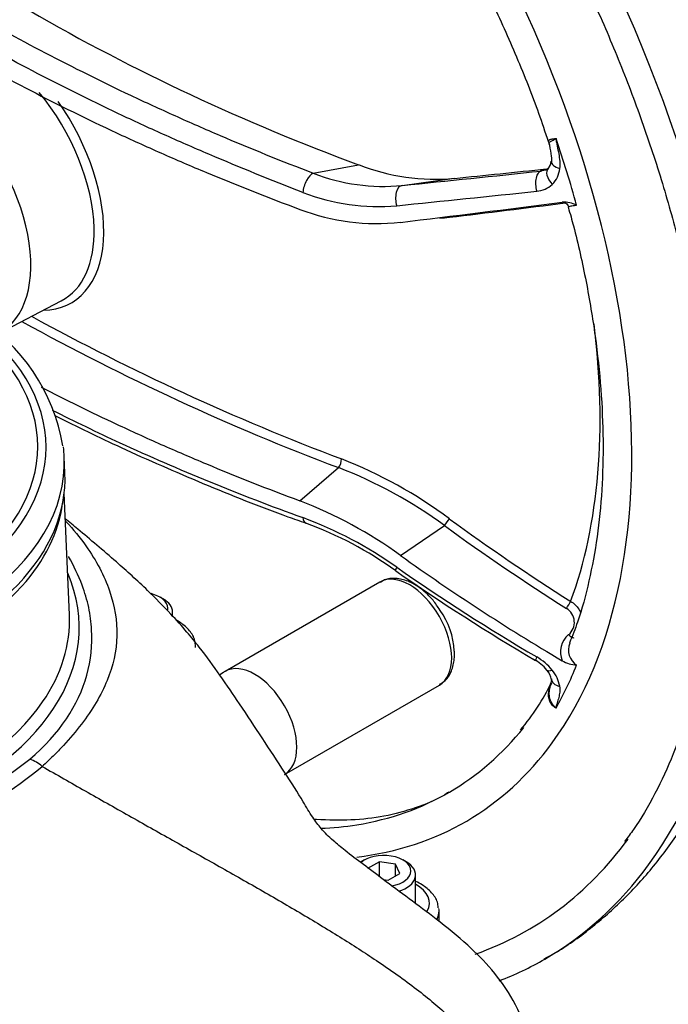
# Paper-space layout 'Sheet1' of a CAD drawing. Units: millimetres. Extents: x 0 to 3564, y 0 to 2520.
# Drawn here: x 2507 to 2575, y 2207 to 2309 of the extents above; entities that cross this region are included whole.
import ezdxf

# ---------------------------------------------------------------- set-up
doc = ezdxf.new("R2010")
doc.units = ezdxf.units.MM
doc.header["$LTSCALE"] = 6
for name, color, linetype in [('tangent', 7, 'Continuous'), ('TSH-1', 7, 'Continuous'), ('visible', 7, 'Continuous')]:
    doc.layers.add(name, color=color, linetype=linetype)

# ---------------------------------------------------------------- blocks, each defined once
blk = doc.blocks.new('SE5')
at = {"layer": 'tangent', "color": 7, "linetype": 'Continuous'}
for p, q in [((2537.9, 2293.16), (2542.6, 2294.05)), ((2547.15, 2291.89), (2552.6, 2292.63)), ((2536.51, 2259.08), (2540.52, 2262.54)), ((2546.96, 2253.41), (2551.55, 2256.52)), ((2509.71, 2231.46), (2509.71, 2231.46))]:
    blk.add_line(p, q, dxfattribs=at)
for centre, radius, start, end in [((2560.94, 2293.87), 2.6, 314.1517, 355.0983), ((2544.61, 2310.9), 21.21, 248.4597, 275.3458), ((2560.9, 2294), 2.72, 274.9568, 312.7397), ((2549.44, 2312.2), 23.77, 273.9278, 276.2997), ((2630.67, 2500.97), 254.91, 241.1282, 249.2879), ((2630.89, 2501.54), 254.56, 241.2861, 249.2778), ((2523, 2218), 48.81, 53.4781, 68.5809), ((2523.2, 2217.71), 48.06, 53.8487, 68.8773), ((2522.1, 2217.7), 42.28, 54.6167, 69.6275), ((2563.37, 2246.44), 1.68, 310.3763, 59.4267), ((2565.92, 2243.37), 2.32, 129.2769, 203.296), ((2566.3, 2243.55), 1.86, 157.3853, 236.954), ((2558.18, 2237.75), 5.89, 39.1998, 59.917), ((2560.08, 2239.22), 3.49, 9.3906, 40.2025), ((2478.84, 2269.53), 47.61, 281.4988, 308.4144), ((2506.61, 2227.68), 4.89, 50.6921, 68.2587), ((2479.46, 2268.48), 47.81, 281.4615, 309.2526)]:
    blk.add_arc(centre, radius, start, end, dxfattribs=at)
for centre, major_axis, ratio, start_param, end_param in [((2511.98, 2298.02), (50, -86.6), 0.57735, 0.249433, 2.892349), ((2511.98, 2298.02), (-41.75, 72.31), 0.57735, 3.391269, 6.033815), ((2504.1, 2293.47), (-7.78, 13.48), 0.57735, 3.954102, 4.9976), ((2504.61, 2293.76), (-8.13, 14.08), 0.57735, 2.828536, 4.871709), ((2510.83, 2297.35), (41.2, -71.36), 0.57735, 1.14886, 1.241182), ((2564.15, 2294.24), (1.49, -0.15), 0.4713, 3.123298, 4.326896), ((2537.63, 2291.78), (-0.54, -1.4), 0.436148, 3.526726, 5.323013), ((2561.78, 2291.9), (0.16, -1.49), 0.503459, 3.167719, 5.079743), ((2563.38, 2292.61), (1.03, -1.09), 0.583924, 3.140839, 4.715195), ((2547.32, 2290.4), (0.15, -1.49), 0.573431, 3.169147, 5.081171), ((2665.17, 2307.73), (-207.54, -24.61), 0.022571, 0.959931, 1.043051), ((2677.52, 2318.55), (-215.9, -34.71), 0.054695, 0.941843, 1.008979), ((2551.67, 2288.25), (0.09, -0.745), 0.587418, -4.336362, -4.190886), ((2472.58, 2264.73), (-36.66, 0), 0.57735, 2.465498, 3.817688), ((2472.58, 2264.66), (-37.52, 0), 0.57735, 2.462828, 3.820358), ((2513.52, 2298.91), (38.33, -66.4), 0.57735, 0.447492, 0.937958), ((2472.58, 2263.08), (-39.43, 0), 0.57735, 2.456747, 3.166288), ((2540.41, 2263.03), (0.267, 0.701), 0.446868, 4.112441, 5.486355), ((2537.63, 2258.18), (0.51, 1.41), 0.449887, 2.359516, 3.147917), ((2551.67, 2256.8), (0.442, 0.606), 0.104742, 4.300262, 5.562667), ((2677.44, 2413.5), (-202.5, 84.42), 0.911231, 1.31368, 1.383848), ((2547.32, 2253.05), (0.86, 1.23), 0.112309, 2.436132, 3.141652), ((2665.17, 2407.56), (-198.22, 66.26), 0.928486, 1.263566, 1.346686), ((2472.58, 2245.87), (40.97, 0), 0.57735, 2.899337, 6.525441), ((2547.92, 2245.28), (-3.09, 5.36), 0.57735, 3.141593, 6.283185), ((2472.58, 2260.6), (-39.37, 0), 0.57735, 0.475951, 2.666461), ((2564.34, 2248.17), (0.402, 0.633), 0.076555, 4.294414, 5.55682), ((2564.57, 2245.45), (-0.474, 0.581), 0.370235, 1.766361, 3.145216), ((2561.78, 2243.78), (0.76, 1.29), 0.082532, 2.428535, 3.141553), ((2510.83, 2297.35), (41.2, -71.36), 0.57735, 0.329614, 0.421936), ((2563.38, 2242.42), (1.17, 0.94), 0.331125, 3.123676, 3.902533), ((2564.15, 2240.74), (1.49, 0.18), 0.670028, 3.118735, 4.195989), ((2472.58, 2246.66), (39.97, 0), 0.57735, 3.582858, 5.906388), ((2511.98, 2298.02), (-40, 69.28), 0.57735, -3.436111, -3.358681), ((2545.24, 2217.3), (-4.75, 0.07), 0.567188, 2.829762, 3.952716), ((2545.23, 2216.48), (-5.75, 0.07), 0.568967, 2.884596, 3.148597)]:
    blk.add_ellipse(centre, major_axis=major_axis, ratio=ratio, start_param=start_param, end_param=end_param, dxfattribs=at)
for points, knots in [([(2472.46, 2330.94), (2476.7, 2327.22), (2481.26, 2323.64), (2490.98, 2316.76), (2496.14, 2313.46), (2507.06, 2307.15), (2512.82, 2304.14), (2519.65, 2300.91), (2520.41, 2300.56), (2521.95, 2299.85), (2522.72, 2299.5), (2525.06, 2298.45), (2526.63, 2297.76), (2531.38, 2295.73), (2534.61, 2294.43), (2537.9, 2293.16)], [0, 0, 0, 0, 0.25, 0.25, 0.5, 0.5, 0.75, 0.75, 0.78125, 0.78125, 0.8125, 0.8125, 0.875, 0.875, 1, 1, 1, 1]), ([(2536.82, 2291.17), (2533.5, 2292.44), (2530.25, 2293.76), (2525.45, 2295.81), (2523.87, 2296.5), (2521.52, 2297.55), (2520.74, 2297.91), (2519.19, 2298.62), (2518.42, 2298.98), (2511.53, 2302.24), (2505.72, 2305.28), (2494.71, 2311.64), (2489.5, 2314.97), (2479.7, 2321.91), (2475.1, 2325.52), (2470.82, 2329.27)], [0, 0, 0, 0, 0.125, 0.125, 0.1875, 0.1875, 0.21875, 0.21875, 0.25, 0.25, 0.5, 0.5, 0.75, 0.75, 1, 1, 1, 1]), ([(2562.38, 2296.42), (2562.37, 2296.44), (2562.36, 2296.46), (2562.36, 2296.5), (2562.36, 2296.52), (2562.39, 2296.58), (2562.43, 2296.62), (2562.52, 2296.67), (2562.56, 2296.68), (2562.65, 2296.71), (2562.7, 2296.72), (2562.81, 2296.74), (2562.87, 2296.75), (2563, 2296.76), (2563.07, 2296.76), (2563.15, 2296.76)], [0.5055058, 0.5055058, 0.5055058, 0.5055058, 0.5625, 0.5625, 0.625, 0.625, 0.75, 0.75, 0.8125, 0.8125, 0.875, 0.875, 0.9375, 0.9375, 1, 1, 1, 1]), ([(2562.45, 2296.14), (2562.45, 2296.17), (2562.44, 2296.2), (2562.45, 2296.27), (2562.46, 2296.3), (2562.49, 2296.36), (2562.51, 2296.39), (2562.59, 2296.47), (2562.67, 2296.52), (2562.83, 2296.6), (2562.89, 2296.63), (2562.98, 2296.68), (2563.02, 2296.69), (2563.08, 2296.73), (2563.11, 2296.74), (2563.15, 2296.76)], [0.5653319, 0.5653319, 0.5653319, 0.5653319, 0.625, 0.625, 0.6875, 0.6875, 0.75, 0.75, 0.875, 0.875, 0.9375, 0.9375, 0.96875, 0.96875, 1, 1, 1, 1]), ([(2563.15, 2296.76), (2563.15, 2296.7), (2563.16, 2296.63), (2563.17, 2296.5), (2563.18, 2296.43), (2563.22, 2296.24), (2563.24, 2296.11), (2563.32, 2295.71), (2563.38, 2295.45), (2563.47, 2294.93), (2563.5, 2294.67), (2563.55, 2294.15), (2563.55, 2293.89), (2563.52, 2293.64)], [0, 0, 0, 0, 0.0625, 0.0625, 0.125, 0.125, 0.25, 0.25, 0.5, 0.5, 0.75, 0.75, 1, 1, 1, 1]), ([(2565.29, 2289.83), (2565.16, 2289.81), (2565.04, 2289.79), (2564.84, 2289.75), (2564.75, 2289.74), (2564.61, 2289.71), (2564.55, 2289.69), (2564.47, 2289.67), (2564.45, 2289.65), (2564.44, 2289.64), (2564.44, 2289.64), (2564.45, 2289.63)], [0, 0, 0, 0, 0.125, 0.125, 0.25, 0.25, 0.375, 0.375, 0.5, 0.5, 0.5474046, 0.5474046, 0.5474046, 0.5474046]), ([(2510.74, 2268.52), (2513.04, 2267.36), (2515.39, 2266.23), (2523.84, 2262.34), (2530.18, 2259.73), (2536.82, 2257.34)], [0.6517525, 0.6517525, 0.6517525, 0.6517525, 0.75, 0.75, 1, 1, 1, 1]), ([(2512.17, 2256.94), (2512.94, 2256.11), (2513.64, 2255.26), (2515.34, 2252.86), (2516.16, 2251.29), (2517.24, 2248.17), (2517.5, 2246.6), (2517.43, 2243.46), (2517.09, 2241.93), (2515.82, 2238.87), (2514.92, 2237.34), (2513.21, 2235.11), (2512.58, 2234.37), (2511.56, 2233.27), (2511.21, 2232.9), (2510.48, 2232.18), (2510.09, 2231.81), (2509.71, 2231.46)], [0.3042879, 0.3042879, 0.3042879, 0.3042879, 0.375, 0.375, 0.5, 0.5, 0.625, 0.625, 0.75, 0.75, 0.875, 0.875, 0.9375, 0.9375, 0.96875, 0.96875, 1, 1, 1, 1]), ([(2508.42, 2232.22), (2511.49, 2234.83), (2513.49, 2237.84), (2514.77, 2242.51), (2514.92, 2244.08), (2514.8, 2246.44), (2514.7, 2247.22), (2514.37, 2248.78), (2514.14, 2249.54), (2513.48, 2251.32), (2513, 2252.32), (2512.42, 2253.31)], [0, 0, 0, 0, 0.25, 0.25, 0.375, 0.375, 0.4375, 0.4375, 0.5, 0.5, 0.5835854, 0.5835854, 0.5835854, 0.5835854]), ([(2564.67, 2248.63), (2564.84, 2248.52), (2565, 2248.4), (2565.28, 2248.13), (2565.4, 2247.99), (2565.58, 2247.71), (2565.64, 2247.6), (2565.7, 2247.48)], [0, 0, 0, 0, 0.125, 0.125, 0.25, 0.25, 0.3391952, 0.3391952, 0.3391952, 0.3391952]), ([(2563.15, 2237.53), (2563.07, 2237.57), (2563, 2237.61), (2562.87, 2237.71), (2562.81, 2237.77), (2562.7, 2237.89), (2562.65, 2237.95), (2562.56, 2238.09), (2562.52, 2238.17), (2562.43, 2238.39), (2562.39, 2238.55), (2562.36, 2238.8), (2562.36, 2238.88), (2562.36, 2239.04), (2562.37, 2239.13), (2562.4, 2239.37), (2562.44, 2239.53), (2562.55, 2239.84), (2562.62, 2239.99), (2562.7, 2240.14), (2562.7, 2240.15), (2562.7, 2240.16)], [0, 0, 0, 0, 0.0625, 0.0625, 0.125, 0.125, 0.1875, 0.1875, 0.25, 0.25, 0.375, 0.375, 0.4375, 0.4375, 0.5, 0.5, 0.625, 0.625, 0.75, 0.75, 0.7551704, 0.7551704, 0.7551704, 0.7551704]), ([(2563.15, 2237.53), (2563.11, 2237.56), (2563.08, 2237.6), (2563.02, 2237.66), (2562.98, 2237.69), (2562.89, 2237.79), (2562.83, 2237.87), (2562.67, 2238.09), (2562.59, 2238.25), (2562.51, 2238.52), (2562.49, 2238.61), (2562.46, 2238.79), (2562.45, 2238.88), (2562.44, 2239.15), (2562.46, 2239.34), (2562.51, 2239.61), (2562.53, 2239.71), (2562.55, 2239.8)], [0, 0, 0, 0, 0.03125, 0.03125, 0.0625, 0.0625, 0.125, 0.125, 0.25, 0.25, 0.3125, 0.3125, 0.375, 0.375, 0.5, 0.5, 0.5672706, 0.5672706, 0.5672706, 0.5672706]), ([(2563.52, 2239.79), (2563.55, 2239.58), (2563.55, 2239.38), (2563.5, 2238.99), (2563.47, 2238.8), (2563.38, 2238.44), (2563.32, 2238.26), (2563.24, 2237.99), (2563.22, 2237.91), (2563.18, 2237.77), (2563.17, 2237.72), (2563.16, 2237.63), (2563.15, 2237.58), (2563.15, 2237.53)], [0, 0, 0, 0, 0.25, 0.25, 0.5, 0.5, 0.75, 0.75, 0.875, 0.875, 0.9375, 0.9375, 1, 1, 1, 1])]:
    blk.add_open_spline(points, degree=3, knots=knots, dxfattribs=at)
at = {"layer": 'visible', "color": 7, "linetype": 'Continuous'}
for p, q in [((2562.37, 2296.43), (2562.42, 2296.13)), ((2505.17, 2276.49), (2511.68, 2279.88)), ((2512.06, 2261.95), (2511.99, 2263.65)), ((2512.53, 2247.23), (2511.99, 2259.88)), ((2544.83, 2250.64), (2528.72, 2241.34)), ((2522.29, 2248.88), (2521.94, 2249.08)), ((2523.26, 2247.1), (2523.26, 2247.53)), ((2552.59, 2243.16), (2552.57, 2243.46)), ((2528.56, 2241.24), (2528.17, 2240.97)), ((2534.91, 2230.62), (2551.01, 2239.92)), ((2543.24, 2221.73), (2542.88, 2221.53)), ((2544.78, 2221.55), (2543.55, 2220.84)), ((2546.45, 2221.29), (2544.78, 2221.55)), ((2544.78, 2219.99), (2544.78, 2221.55)), ((2547.57, 2221.53), (2547.21, 2221.73)), ((2546.9, 2220.32), (2546.45, 2221.29)), ((2546.45, 2220.06), (2546.45, 2221.29)), ((2545.17, 2219.69), (2545.67, 2219.62)), ((2545.67, 2219.62), (2546.9, 2220.32)), ((2548.54, 2217.32), (2548.54, 2220.17)), ((2550.98, 2215.33), (2550.98, 2216.43))]:
    blk.add_line(p, q, dxfattribs=at)
for centre, radius, start, end in [((2619.82, 2503.57), 223.3, 230.3526, 249.7671), ((2561.73, 2294.36), 0.904, 306.0294, 3.4327), ((2545.21, 2311.98), 20.19, 248.774, 275.5174), ((2550.57, 2314.29), 21.75, 248.5016, 275.3506), ((2563.96, 2287.31), 2.85, 62.0876, 93.3353), ((2544.49, 2310.2), 22.28, 249.0175, 276.367), ((2492.42, 2261.5), 19.71, 9.6266, 58.3623), ((2520.15, 2216.47), 45.64, 54.0227, 68.9911), ((2523.31, 2219.43), 39.81, 54.4298, 69.6969), ((2673.35, 2433.72), 221.79, 235.1037, 239.57), ((2544.42, 2242.99), 8.16, 3.2792, 35.1741), ((2559.02, 2239), 4.02, 38.0564, 63.0632), ((2565.58, 2245.65), 3.67, 240.7371, 265.3946), ((2561.02, 2240.3), 1.66, 6.1697, 45.1174), ((2543.37, 2249.25), 21.31, 319.0004, 334.8171)]:
    blk.add_arc(centre, radius, start, end, dxfattribs=at)
for centre, major_axis, ratio, start_param, end_param in [((2497.74, 2289.8), (-7.62, 13.2), 0.57735, 3.116897, 6.283185), ((2664.93, 2309.72), (-206.14, -24.45), 0.022571, 0.959931, 1.043051), ((2675.5, 2311.16), (-212.36, -25.19), 0.022571, 0.950938, 1.005029), ((2666.81, 2316.88), (-209.22, -33.64), 0.054695, 0.952073, 1.047203), ((2504.1, 2293.47), (-7.78, 13.48), 0.57735, 3.116897, 3.954102), ((2472.58, 2263.08), (-39.43, 0), 0.57735, 3.166288, 3.212417), ((2472.58, 2261.39), (-39.5, 0), 0.57735, 0, 3.166288), ((2472.58, 2260.6), (-39.37, 0), 0.57735, 2.666461, 3.063594), ((2677.52, 2413.7), (-201.84, 84.14), 0.911231, 1.31368, 1.383848), ((2666.81, 2406.3), (-195.59, 81.54), 0.911231, 1.32391, 1.41904), ((2519.95, 2247.93), (2.81, 0), 0.57735, 0, 1.179484), ((2519.95, 2247.53), (-3.31, 0), 0.57735, 3.141593, 3.926991), ((2472.58, 2246.66), (39.97, 0), 0.57735, 5.906388, 6.307881), ((2519.95, 2247.93), (2.81, 0), 0.57735, 6.143003, 6.283185), ((2531.81, 2235.98), (-3.09, 5.36), 0.57735, 3.141593, 6.283185), ((2531.81, 2235.98), (-3.09, 5.36), 0.57735, 0, 0.053058), ((2511.98, 2298.02), (-40, 69.28), 0.57735, 2.924504, 3.363201), ((2511.98, 2298.02), (-41.75, 72.31), 0.57735, 2.897727, 3.391269), ((2511.98, 2298.02), (-48.25, 83.57), 0.57735, 3.033647, 3.390845), ((2545.23, 2220.58), (2.81, 0), 0.57735, 0, 2.581975), ((2545.23, 2220.17), (-3.31, 0), 0.57735, 2.061325, 3.926991), ((2545.23, 2220.58), (2.81, 0), 0.57735, 5.00741, 6.283185), ((2511.98, 2298.02), (50, -86.6), 0.57735, 0, 0.249433), ((2545.23, 2216.48), (-5.75, 0.07), 0.568967, 3.148597, 3.222511), ((2511.98, 2298.02), (50, -86.6), 0.57735, 6.192301, 6.283185)]:
    blk.add_ellipse(centre, major_axis=major_axis, ratio=ratio, start_param=start_param, end_param=end_param, dxfattribs=at)
for points, knots in [([(2511.1, 2376.72), (2512.06, 2376.16), (2514.42, 2374.76), (2518.7, 2371.91), (2523.6, 2368.24), (2528.48, 2364.17), (2533.26, 2359.74), (2537.94, 2354.97), (2542.47, 2349.9), (2546.83, 2344.55), (2551.01, 2338.94), (2554.98, 2333.11), (2558.71, 2327.1), (2562.2, 2320.92), (2565.41, 2314.62), (2568.33, 2308.23), (2570.94, 2301.79), (2573.24, 2295.32), (2575.2, 2288.87), (2576.82, 2282.47), (2578.1, 2276.16), (2579.01, 2269.97), (2579.57, 2263.93), (2579.76, 2258.08), (2579.59, 2252.45), (2579.07, 2247.07), (2578.18, 2241.96), (2576.95, 2237.17), (2575.38, 2232.68), (2573.48, 2228.61), (2571.71, 2225.51), (2570.61, 2224.1), (2570.26, 2223.64)], [0, 0, 0, 0, 0.01815, 0.052715, 0.087295, 0.121884, 0.156484, 0.191094, 0.225714, 0.260343, 0.294979, 0.32962, 0.364264, 0.39891, 0.433555, 0.468197, 0.502834, 0.537464, 0.572086, 0.606697, 0.641296, 0.675881, 0.710453, 0.745011, 0.779557, 0.814096, 0.848633, 0.883179, 0.917749, 0.952367, 0.98706, 1, 1, 1, 1]), ([(2511.1, 2363.25), (2511.97, 2362.74), (2514.12, 2361.46), (2518.01, 2358.84), (2522.46, 2355.44), (2526.88, 2351.63), (2531.19, 2347.48), (2535.39, 2343), (2539.43, 2338.23), (2543.29, 2333.2), (2546.95, 2327.93), (2550.38, 2322.47), (2553.56, 2316.85), (2556.47, 2311.1), (2559.06, 2305.31), (2561.07, 2300.27), (2561.98, 2297.5), (2562.35, 2296.4)], [0, 0, 0, 0, 0.037324, 0.108442, 0.179596, 0.250776, 0.321986, 0.393223, 0.464486, 0.53577, 0.607069, 0.678378, 0.749692, 0.821004, 0.892308, 0.963597, 1, 1, 1, 1]), ([(2470.79, 2327.34), (2475.06, 2323.52), (2479.63, 2319.87), (2489.4, 2312.89), (2494.58, 2309.55), (2505.55, 2303.22), (2511.33, 2300.21), (2518.19, 2297.01), (2518.95, 2296.66), (2520.5, 2295.96), (2521.27, 2295.61), (2523.62, 2294.58), (2525.19, 2293.9), (2529.96, 2291.91), (2533.21, 2290.63), (2536.51, 2289.39)], [0, 0, 0, 0, 0.25, 0.25, 0.5, 0.5, 0.75, 0.75, 0.78125, 0.78125, 0.8125, 0.8125, 0.875, 0.875, 1, 1, 1, 1]), ([(2577.78, 2302.67), (2577.89, 2302.92), (2578.15, 2303.51), (2578.29, 2304.77), (2578.07, 2306.34), (2577.48, 2307.98), (2576.58, 2309.52), (2575.53, 2310.73), (2574.86, 2311.24), (2574.54, 2311.48)], [0, 0, 0, 0, 0.090899, 0.243733, 0.40326, 0.565166, 0.726803, 0.889241, 1, 1, 1, 1]), ([(2561.86, 2211.42), (2562.46, 2211.74), (2564.22, 2212.7), (2567.24, 2214.95), (2570.63, 2218), (2573.73, 2221.5), (2576.49, 2225.38), (2578.92, 2229.64), (2581, 2234.26), (2582.71, 2239.22), (2584.04, 2244.51), (2584.99, 2250.1), (2585.53, 2255.94), (2585.68, 2262.01), (2585.43, 2268.25), (2584.8, 2274.65), (2583.77, 2281.15), (2582.38, 2287.74), (2580.62, 2294.31), (2579.03, 2299.46), (2578.06, 2302.06), (2577.83, 2302.68)], [0, 0, 0, 0, 0.021652, 0.075089, 0.128535, 0.182264, 0.23652, 0.291478, 0.347226, 0.403756, 0.460975, 0.518736, 0.576872, 0.635229, 0.693681, 0.752122, 0.810502, 0.868799, 0.927005, 0.985125, 1, 1, 1, 1]), ([(2562.45, 2296.14), (2562.46, 2296.11), (2562.52, 2295.71), (2562.67, 2295.08), (2562.67, 2294.44), (2562.64, 2294.25), (2562.63, 2294.2)], [0, 0, 0, 0, 0.0333, 0.578405, 0.902548, 1, 1, 1, 1]), ([(2562.34, 2293.7), (2562.33, 2293.68), (2562.19, 2293.54), (2561.89, 2293.41), (2561.58, 2293.39), (2561.5, 2293.38)], [0, 0, 0, 0, 0.089138, 0.794896, 1, 1, 1, 1]), ([(2563.85, 2290.17), (2563.85, 2290.17), (2563.85, 2290.17), (2563.9, 2290.16), (2564.02, 2290.13), (2564.18, 2290.04), (2564.35, 2289.88), (2564.41, 2289.73), (2564.44, 2289.65)], [0.275762, 0.275762, 0.275762, 0.275762, 0.3459059, 0.4627104, 0.5563437, 0.6815108, 0.8395052, 1, 1, 1, 1]), ([(2564.41, 2289.62), (2564.62, 2288.91), (2565.32, 2286.46), (2566.32, 2281.85), (2567.27, 2276.21), (2567.86, 2270.67), (2568.09, 2265.32), (2567.96, 2260.19), (2567.47, 2255.3), (2566.63, 2250.74), (2565.62, 2246.96), (2564.86, 2245.08), (2564.54, 2244.28)], [0, 0, 0, 0, 0.037516, 0.150177, 0.262783, 0.375328, 0.487812, 0.600244, 0.712641, 0.82503, 0.937458, 1, 1, 1, 1]), ([(2509.59, 2270.91), (2512.14, 2269.59), (2514.76, 2268.31), (2518.19, 2266.71), (2518.95, 2266.36), (2520.5, 2265.65), (2521.27, 2265.3), (2523.62, 2264.27), (2525.19, 2263.59), (2529.96, 2261.59), (2533.21, 2260.31), (2536.51, 2259.08)], [0.6404403, 0.6404403, 0.6404403, 0.6404403, 0.75, 0.75, 0.78125, 0.78125, 0.8125, 0.8125, 0.875, 0.875, 1, 1, 1, 1]), ([(2511.07, 2267.93), (2513.32, 2266.8), (2518.34, 2264.37), (2526.34, 2260.89), (2532.99, 2258.22), (2536.46, 2257.01), (2537.15, 2256.77)], [0.652469, 0.652469, 0.652469, 0.652469, 0.7476012, 0.8617572, 0.976212, 1, 1, 1, 1]), ([(2560.72, 2198.84), (2560.64, 2200.47), (2560.47, 2203.12), (2558.88, 2207.15), (2556.59, 2210.28), (2553.83, 2213.07), (2550.89, 2215.44), (2547.83, 2217.73), (2545.26, 2219.62), (2543.07, 2221.3), (2541.29, 2222.61), (2539.9, 2223.79), (2539.29, 2224.36), (2538.68, 2225.02), (2537.75, 2226.22), (2536.68, 2228.12), (2534.96, 2230.8), (2532.69, 2234.26), (2530.43, 2237.66), (2528.33, 2240.77), (2526.45, 2243.39), (2524.7, 2245.52), (2522.87, 2247.57), (2520.39, 2250.07), (2517.14, 2253.01), (2514.19, 2255.48), (2512.52, 2256.89), (2512.08, 2257.26)], [0, 0, 0, 0, 0.0456992, 0.0870844, 0.1261875, 0.1622602, 0.2054525, 0.240952, 0.2773651, 0.3077998, 0.338605, 0.3632248, 0.387136, 0.4130115, 0.4455658, 0.4842461, 0.5483844, 0.6129463, 0.6715411, 0.7173277, 0.7582629, 0.7796424, 0.804833, 0.8401393, 0.8873534, 0.9469495, 0.9681574, 0.9681574, 0.9681574, 0.9681574]), ([(2551.09, 2247.69), (2550.83, 2248.08), (2550.3, 2248.89), (2549.12, 2249.99), (2547.8, 2250.77), (2546.51, 2251.07), (2545.47, 2251), (2545.04, 2250.7), (2544.88, 2250.59)], [0, 0, 0, 0, 0.146254, 0.350889, 0.558966, 0.746435, 0.921903, 1, 1, 1, 1]), ([(2525.65, 2243.82), (2525.64, 2244.15), (2525.6, 2244.78), (2524.96, 2245.74), (2524.26, 2246.31), (2523.8, 2246.58), (2523.73, 2246.62)], [0, 0, 0, 0, 0.0939736, 0.2123491, 0.3366176, 0.3579867, 0.3579867, 0.3579867, 0.3579867]), ([(2551.02, 2240.01), (2551.25, 2240.13), (2551.77, 2240.42), (2552.32, 2241.37), (2552.57, 2242.38), (2552.58, 2242.98), (2552.59, 2243.16)], [0, 0, 0, 0, 0.198808, 0.531565, 0.872531, 1, 1, 1, 1]), ([(2552, 2228.79), (2551.8, 2228.66), (2550.79, 2228), (2548.53, 2227.09), (2545.36, 2226.22), (2541.92, 2225.82), (2539.4, 2225.85), (2538.07, 2225.95), (2537.99, 2225.96)], [0, 0, 0, 0, 0.0089852, 0.0548524, 0.1002735, 0.143822, 0.1855205, 0.1881869, 0.1881869, 0.1881869, 0.1881869]), ([(2550.89, 2216.75), (2550.87, 2216.97), (2550.83, 2217.51), (2550.23, 2218.38), (2549.41, 2219.05), (2548.8, 2219.38), (2548.57, 2219.48)], [0, 0, 0, 0, 0.0975645, 0.2790789, 0.4696294, 0.5694049, 0.5694049, 0.5694049, 0.5694049])]:
    blk.add_open_spline(points, degree=3, knots=knots, dxfattribs=at)
for points, degree in [([(2562.66, 2240.56), (2562.69, 2240.53), (2562.65, 2240.27), (2562.54, 2239.8)], 3), ([(2509.71, 2231.46), (2524.01, 2223.29), (2538.44, 2215.1), (2557.09, 2206.3), (2557.23, 2200.18), (2557.36, 2194.05)], 5), ([(2488.96, 2221.63), (2499.94, 2210.89), (2511.03, 2200.1), (2525.27, 2187.97), (2525.39, 2181.87), (2525.5, 2175.76)], 5)]:
    blk.add_open_spline(points, degree=degree, dxfattribs=at)

psp = doc.layouts.new('Sheet1')

# ---------------------------------------------------------------- block references
at = {"layer": 'TSH-1'}
psp.add_blockref('SE5', (0, 0), dxfattribs=at)

doc.saveas('drawing.dxf')
